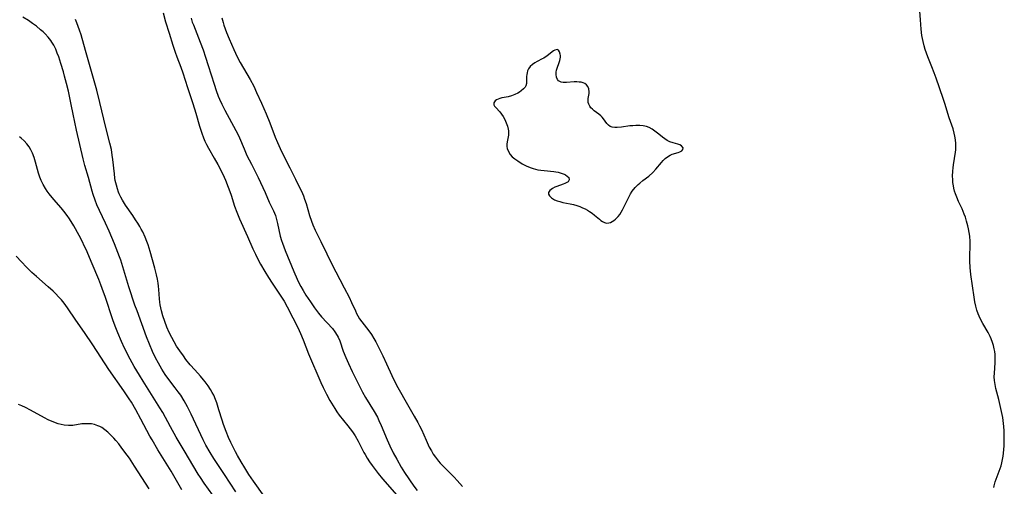
# Model space of a CAD drawing. Units: inches. Extents: x 2138729 to 2144170, y 235064 to 240612.
# Drawn here: x 2140854 to 2141047, y 235532 to 235623 of the extents above; entities that cross this region are included whole.
import ezdxf

# ---------------------------------------------------------------- set-up
doc = ezdxf.new("R2010")
doc.units = ezdxf.units.IN
doc.header["$MEASUREMENT"] = 0
doc.layers.add('c_04_T13S_R21E', color=125, linetype='Continuous')

msp = doc.modelspace()

# ---------------------------------------------------------------- linework, layer by layer
at = {"layer": 'c_04_T13S_R21E', "elevation": 854}
msp.add_lwpolyline([(2140885.56, 235531.47), (2140883.44, 235535.11), (2140880.89, 235539.28), (2140879.73, 235541.23), (2140879.3, 235541.98), (2140877.55, 235545.28), (2140876.54, 235547.12), (2140875.68, 235548.59), (2140875.25, 235549.28), (2140874.23, 235550.8), (2140871.29, 235555), (2140868.11, 235559.82), (2140866.5, 235562.28), (2140864.84, 235564.67), (2140863.2, 235567.1), (2140862.52, 235568), (2140861.99, 235568.64), (2140861.42, 235569.26), (2140860.89, 235569.8), (2140860.35, 235570.32), (2140859.38, 235571.21), (2140857.11, 235573.19), (2140856.23, 235574), (2140855.18, 235575.02), (2140854.17, 235576.05), (2140853.11, 235577.17)], dxfattribs=at)
at = {"layer": 'c_04_T13S_R21E'}
for points in [[(2140881.91, 235624.85, 860), (2140882.39, 235623.07, 860), (2140883.06, 235620.83, 860), (2140883.77, 235618.51, 860), (2140884.23, 235617.1, 860), (2140884.55, 235616.18, 860), (2140885.33, 235614.19, 860), (2140885.74, 235613.07, 860), (2140886.65, 235610.22, 860), (2140887.74, 235607.07, 860), (2140888.32, 235605.19, 860), (2140889.04, 235602.62, 860), (2140889.47, 235601.26, 860), (2140889.8, 235600.35, 860), (2140890.08, 235599.7, 860), (2140890.38, 235599.05, 860), (2140890.78, 235598.3, 860), (2140891.89, 235596.4, 860), (2140892.6, 235595.11, 860), (2140893.55, 235593.27, 860), (2140894.1, 235592.07, 860), (2140894.65, 235590.72, 860), (2140894.97, 235589.84, 860), (2140895.21, 235589.11, 860), (2140895.87, 235586.99, 860), (2140896.29, 235585.82, 860), (2140896.85, 235584.47, 860), (2140898.39, 235581.06, 860), (2140899.46, 235578.61, 860), (2140899.95, 235577.57, 860), (2140900.52, 235576.46, 860), (2140900.98, 235575.63, 860), (2140901.81, 235574.18, 860), (2140902.5, 235573.03, 860), (2140903.21, 235571.92, 860), (2140905.08, 235569.18, 860), (2140905.56, 235568.38, 860), (2140906.2, 235567.24, 860), (2140907.3, 235565.12, 860), (2140908.25, 235563.23, 860), (2140908.77, 235562.07, 860), (2140909.29, 235560.81, 860), (2140910.37, 235558.05, 860), (2140912.75, 235552.47, 860), (2140913.19, 235551.5, 860), (2140913.85, 235550.18, 860), (2140914.5, 235548.96, 860), (2140914.82, 235548.39, 860), (2140915.47, 235547.34, 860), (2140915.91, 235546.71, 860), (2140916.36, 235546.09, 860), (2140918.05, 235543.99, 860), (2140918.5, 235543.39, 860), (2140918.94, 235542.79, 860), (2140919.47, 235542.01, 860), (2140920.1, 235540.95, 860), (2140921.2, 235538.77, 860), (2140921.43, 235538.35, 860), (2140921.85, 235537.65, 860), (2140922.3, 235536.95, 860), (2140922.79, 235536.24, 860), (2140923.57, 235535.18, 860), (2140923.99, 235534.65, 860), (2140924.86, 235533.61, 860), (2140927.64, 235530.42, 860)], [(2141044.47, 235531.93, 856), (2141044.54, 235532.24, 856), (2141044.76, 235533, 856), (2141045.35, 235534.57, 856), (2141045.74, 235535.63, 856), (2141045.9, 235536.16, 856), (2141046.04, 235536.71, 856), (2141046.18, 235537.37, 856), (2141046.3, 235538.05, 856), (2141046.44, 235539.3, 856), (2141046.49, 235540.16, 856), (2141046.53, 235541.17, 856), (2141046.53, 235542.15, 856), (2141046.51, 235543, 856), (2141046.45, 235543.85, 856), (2141046.4, 235544.42, 856), (2141046.23, 235545.62, 856), (2141046, 235546.77, 856), (2141045.45, 235549.12, 856), (2141044.89, 235551.31, 856), (2141044.73, 235552.06, 856), (2141044.61, 235552.82, 856), (2141044.57, 235553.54, 856), (2141044.6, 235554.32, 856), (2141044.75, 235556.29, 856), (2141044.77, 235556.86, 856), (2141044.76, 235557.42, 856), (2141044.72, 235557.93, 856), (2141044.66, 235558.5, 856), (2141044.56, 235559.06, 856), (2141044.42, 235559.68, 856), (2141044.23, 235560.28, 856), (2141043.97, 235560.99, 856), (2141043.77, 235561.44, 856), (2141043.37, 235562.25, 856), (2141042.34, 235563.99, 856), (2141041.94, 235564.7, 856), (2141041.58, 235565.44, 856), (2141041.41, 235565.87, 856), (2141041.15, 235566.62, 856), (2141040.93, 235567.4, 856), (2141040.75, 235568.23, 856), (2141040.6, 235569.15, 856), (2141039.98, 235573.63, 856), (2141039.84, 235574.97, 856), (2141039.77, 235576.19, 856), (2141039.76, 235577.11, 856), (2141039.85, 235579.35, 856), (2141039.85, 235580.05, 856), (2141039.78, 235581.09, 856), (2141039.68, 235581.82, 856), (2141039.54, 235582.56, 856), (2141039.42, 235583.1, 856), (2141039.15, 235584.06, 856), (2141038.91, 235584.81, 856), (2141038.69, 235585.41, 856), (2141038.26, 235586.44, 856), (2141037.58, 235587.87, 856), (2141037.21, 235588.72, 856), (2141036.96, 235589.39, 856), (2141036.8, 235589.94, 856), (2141036.66, 235590.49, 856), (2141036.57, 235590.98, 856), (2141036.48, 235591.59, 856), (2141036.43, 235592.21, 856), (2141036.41, 235592.86, 856), (2141036.44, 235593.82, 856), (2141036.49, 235594.45, 856), (2141036.56, 235595.07, 856), (2141036.96, 235597.55, 856), (2141037.01, 235597.99, 856), (2141037.05, 235598.52, 856), (2141037.04, 235599.25, 856), (2141036.98, 235599.99, 856), (2141036.86, 235600.71, 856), (2141036.74, 235601.25, 856), (2141036.49, 235602.09, 856), (2141035.73, 235604.3, 856), (2141034.88, 235607.1, 856), (2141034.56, 235608.08, 856), (2141033.21, 235612.01, 856), (2141032.83, 235613.06, 856), (2141032.37, 235614.23, 856), (2141031.56, 235616.23, 856), (2141031.29, 235616.94, 856), (2141031.05, 235617.65, 856), (2141030.83, 235618.38, 856), (2141030.62, 235619.24, 856), (2141030.41, 235620.39, 856), (2141030.26, 235621.61, 856), (2141030.11, 235623.44, 856), (2141030.01, 235625.14, 856)], [(2140896.15, 235531.09, 858), (2140893.94, 235534.48, 858), (2140891.81, 235537.61, 858), (2140891.08, 235538.77, 858), (2140890.28, 235540.17, 858), (2140889.73, 235541.24, 858), (2140887.36, 235546.27, 858), (2140886.64, 235547.73, 858), (2140886.01, 235548.86, 858), (2140885.33, 235549.96, 858), (2140884.84, 235550.66, 858), (2140884.28, 235551.4, 858), (2140882.8, 235553.32, 858), (2140882.31, 235554, 858), (2140881.96, 235554.53, 858), (2140881.63, 235555.07, 858), (2140880.97, 235556.23, 858), (2140880.43, 235557.26, 858), (2140879.83, 235558.53, 858), (2140879.22, 235559.95, 858), (2140878.67, 235561.38, 858), (2140876.79, 235566.49, 858), (2140876.39, 235567.61, 858), (2140875.21, 235571.18, 858), (2140873.6, 235576.38, 858), (2140873.36, 235577.09, 858), (2140873.06, 235577.93, 858), (2140872.39, 235579.59, 858), (2140871.32, 235582.11, 858), (2140870.62, 235583.63, 858), (2140869.44, 235586.13, 858), (2140868.93, 235587.27, 858), (2140868.58, 235588.13, 858), (2140868.2, 235589.25, 858), (2140868.01, 235589.91, 858), (2140867.29, 235592.58, 858), (2140866.59, 235594.93, 858), (2140866.25, 235596.21, 858), (2140864.97, 235601.86, 858), (2140864.27, 235605.01, 858), (2140863.87, 235606.9, 858), (2140863.35, 235609.51, 858), (2140863, 235611.01, 858), (2140862.62, 235612.43, 858), (2140862.38, 235613.25, 858), (2140861.88, 235614.9, 858), (2140861.46, 235616.2, 858), (2140861.19, 235616.95, 858), (2140860.87, 235617.74, 858), (2140860.51, 235618.49, 858), (2140860.14, 235619.11, 858), (2140859.92, 235619.43, 858), (2140859.41, 235620.07, 858), (2140858.83, 235620.68, 858), (2140858.42, 235621.08, 858), (2140857.92, 235621.52, 858), (2140857.1, 235622.19, 858), (2140856.34, 235622.76, 858), (2140855.56, 235623.3, 858), (2140854.45, 235623.99, 858)], [(2140901.7, 235530.22, 860), (2140899.58, 235533.12, 860), (2140898.7, 235534.43, 860), (2140897.88, 235535.76, 860), (2140897.18, 235536.93, 860), (2140896.48, 235538.15, 860), (2140896.07, 235538.91, 860), (2140895.17, 235540.69, 860), (2140894.71, 235541.71, 860), (2140894.22, 235542.87, 860), (2140893.71, 235544.27, 860), (2140893.44, 235545.09, 860), (2140892.83, 235547.14, 860), (2140892.4, 235548.47, 860), (2140892.16, 235549.13, 860), (2140891.8, 235549.95, 860), (2140891.5, 235550.53, 860), (2140891.18, 235551.08, 860), (2140890.69, 235551.84, 860), (2140890.15, 235552.56, 860), (2140889.82, 235552.97, 860), (2140889.21, 235553.67, 860), (2140888.08, 235554.92, 860), (2140887.19, 235555.93, 860), (2140886.37, 235556.98, 860), (2140885.87, 235557.65, 860), (2140885.18, 235558.63, 860), (2140884.53, 235559.6, 860), (2140884.04, 235560.42, 860), (2140883.58, 235561.25, 860), (2140883.1, 235562.23, 860), (2140882.64, 235563.32, 860), (2140882.25, 235564.38, 860), (2140881.87, 235565.54, 860), (2140881.6, 235566.48, 860), (2140881.46, 235567.07, 860), (2140881.33, 235567.66, 860), (2140881.24, 235568.19, 860), (2140881.17, 235568.85, 860), (2140881.07, 235570.64, 860), (2140881.01, 235571.35, 860), (2140880.94, 235571.88, 860), (2140880.8, 235572.72, 860), (2140880.62, 235573.55, 860), (2140880.3, 235574.84, 860), (2140879.84, 235576.48, 860), (2140879.37, 235578.1, 860), (2140878.94, 235579.43, 860), (2140878.71, 235580.07, 860), (2140878.37, 235580.92, 860), (2140877.9, 235581.94, 860), (2140877.61, 235582.48, 860), (2140877.33, 235582.99, 860), (2140876.93, 235583.65, 860), (2140876.52, 235584.3, 860), (2140875.98, 235585.12, 860), (2140874.56, 235587.17, 860), (2140873.95, 235588.15, 860), (2140873.61, 235588.77, 860), (2140873.31, 235589.4, 860), (2140873.19, 235589.69, 860), (2140872.95, 235590.38, 860), (2140872.75, 235591.09, 860), (2140872.54, 235592.02, 860), (2140872.47, 235592.45, 860), (2140872.35, 235593.32, 860), (2140872.06, 235596.1, 860), (2140871.95, 235596.98, 860), (2140871.76, 235598.07, 860), (2140871.49, 235599.29, 860), (2140870.7, 235602.39, 860), (2140869.52, 235607.3, 860), (2140868.9, 235609.68, 860), (2140866.71, 235617.47, 860), (2140865.83, 235620.49, 860), (2140865.55, 235621.41, 860), (2140865.3, 235622.14, 860), (2140865.04, 235622.84, 860), (2140864.77, 235623.53, 860)], [(2140887.37, 235623.77, 858), (2140887.61, 235623.02, 858), (2140887.81, 235622.46, 858), (2140889.16, 235619.08, 858), (2140889.72, 235617.58, 858), (2140890.21, 235616.17, 858), (2140890.74, 235614.54, 858), (2140891.88, 235610.83, 858), (2140892.27, 235609.65, 858), (2140892.69, 235608.51, 858), (2140892.93, 235607.91, 858), (2140893.36, 235606.97, 858), (2140893.96, 235605.79, 858), (2140896.15, 235601.81, 858), (2140896.58, 235600.97, 858), (2140896.86, 235600.35, 858), (2140897.75, 235598.21, 858), (2140898.31, 235596.92, 858), (2140899.16, 235595.19, 858), (2140900.5, 235592.57, 858), (2140900.98, 235591.58, 858), (2140901.87, 235589.64, 858), (2140902.68, 235587.78, 858), (2140903.48, 235586.09, 858), (2140903.68, 235585.63, 858), (2140903.86, 235585.17, 858), (2140904.02, 235584.65, 858), (2140904.28, 235583.58, 858), (2140904.83, 235581.11, 858), (2140905.06, 235580.28, 858), (2140905.24, 235579.72, 858), (2140905.78, 235578.33, 858), (2140907.49, 235574.16, 858), (2140908.15, 235572.67, 858), (2140908.55, 235571.85, 858), (2140908.86, 235571.24, 858), (2140909.3, 235570.46, 858), (2140909.84, 235569.54, 858), (2140910.71, 235568.22, 858), (2140911.53, 235567.06, 858), (2140912.31, 235566.06, 858), (2140912.92, 235565.34, 858), (2140915.02, 235563.02, 858), (2140915.53, 235562.37, 858), (2140915.97, 235561.69, 858), (2140916.16, 235561.34, 858), (2140916.45, 235560.63, 858), (2140917.16, 235558.57, 858), (2140917.65, 235557.35, 858), (2140918.16, 235556.19, 858), (2140918.9, 235554.63, 858), (2140920.2, 235552, 858), (2140920.92, 235550.59, 858), (2140921.53, 235549.52, 858), (2140923.19, 235546.81, 858), (2140923.83, 235545.65, 858), (2140924.13, 235545.05, 858), (2140924.59, 235544.05, 858), (2140925.73, 235541.24, 858), (2140926.26, 235540.06, 858), (2140926.94, 235538.71, 858), (2140927.61, 235537.45, 858), (2140928.49, 235535.88, 858), (2140929.13, 235534.85, 858), (2140930.96, 235532.18, 858), (2140931.59, 235531.3, 858)], [(2140893.41, 235623.82, 856), (2140893.63, 235622.96, 856), (2140893.79, 235622.4, 856), (2140894.04, 235621.67, 856), (2140894.29, 235620.99, 856), (2140894.8, 235619.73, 856), (2140895.72, 235617.62, 856), (2140896.39, 235616.24, 856), (2140897, 235615.09, 856), (2140898.9, 235611.78, 856), (2140899.62, 235610.44, 856), (2140900.2, 235609.25, 856), (2140901.16, 235607.16, 856), (2140902.06, 235605.07, 856), (2140902.78, 235603.29, 856), (2140903.85, 235600.51, 856), (2140904.29, 235599.43, 856), (2140904.8, 235598.24, 856), (2140905.56, 235596.65, 856), (2140906.67, 235594.49, 856), (2140907.78, 235592.27, 856), (2140908.68, 235590.5, 856), (2140908.96, 235589.91, 856), (2140909.34, 235589, 856), (2140909.59, 235588.34, 856), (2140909.87, 235587.49, 856), (2140910.55, 235585.17, 856), (2140910.94, 235584.01, 856), (2140911.19, 235583.35, 856), (2140911.65, 235582.29, 856), (2140912.77, 235580.05, 856), (2140913.92, 235577.64, 856), (2140914.85, 235575.78, 856), (2140917.33, 235571.01, 856), (2140918.28, 235569.14, 856), (2140918.77, 235568.12, 856), (2140919.52, 235566.48, 856), (2140919.76, 235565.99, 856), (2140920.02, 235565.5, 856), (2140920.36, 235564.95, 856), (2140920.81, 235564.31, 856), (2140922.14, 235562.58, 856), (2140922.66, 235561.86, 856), (2140923.15, 235561.08, 856), (2140923.54, 235560.41, 856), (2140924.2, 235559.14, 856), (2140924.9, 235557.69, 856), (2140925.61, 235556.13, 856), (2140926.63, 235553.82, 856), (2140927.22, 235552.62, 856), (2140927.81, 235551.51, 856), (2140929.71, 235548.13, 856), (2140931.05, 235545.86, 856), (2140931.73, 235544.66, 856), (2140932.09, 235543.98, 856), (2140932.44, 235543.23, 856), (2140933.35, 235541.18, 856), (2140933.99, 235539.83, 856), (2140934.39, 235539.07, 856), (2140934.77, 235538.42, 856), (2140935.18, 235537.83, 856), (2140935.77, 235537.07, 856), (2140936.14, 235536.65, 856), (2140937.1, 235535.67, 856), (2140938.2, 235534.59, 856), (2140938.85, 235533.93, 856), (2140939.47, 235533.26, 856), (2140940.46, 235532.11, 856)], [(2140891.65, 235530.43, 856), (2140889.94, 235532.77, 856), (2140889.18, 235533.88, 856), (2140888.75, 235534.55, 856), (2140887.71, 235536.25, 856), (2140886.21, 235538.84, 856), (2140884.47, 235541.79, 856), (2140883.35, 235543.77, 856), (2140881.82, 235546.56, 856), (2140881.27, 235547.52, 856), (2140880.3, 235549.09, 856), (2140877.98, 235552.72, 856), (2140877.25, 235553.9, 856), (2140876.25, 235555.6, 856), (2140875.45, 235557.04, 856), (2140874.35, 235559.2, 856), (2140873.75, 235560.47, 856), (2140873.01, 235562.19, 856), (2140872.5, 235563.47, 856), (2140872.04, 235564.73, 856), (2140870.54, 235569.31, 856), (2140870.25, 235570.17, 856), (2140869.73, 235571.58, 856), (2140869.32, 235572.6, 856), (2140867.99, 235575.68, 856), (2140866.81, 235578.47, 856), (2140866.53, 235579.11, 856), (2140866.07, 235580.1, 856), (2140865.48, 235581.24, 856), (2140864.41, 235583.14, 856), (2140863.57, 235584.49, 856), (2140863.1, 235585.16, 856), (2140862.44, 235586.03, 856), (2140861.94, 235586.63, 856), (2140860.5, 235588.3, 856), (2140859.57, 235589.42, 856), (2140859.2, 235589.92, 856), (2140858.85, 235590.44, 856), (2140858.4, 235591.2, 856), (2140858.03, 235591.99, 856), (2140857.76, 235592.67, 856), (2140857.52, 235593.44, 856), (2140856.94, 235595.57, 856), (2140856.65, 235596.48, 856), (2140856.31, 235597.37, 856), (2140856.01, 235597.99, 856), (2140855.65, 235598.61, 856), (2140855.24, 235599.19, 856), (2140854.7, 235599.78, 856), (2140854.1, 235600.32, 856), (2140853.78, 235600.56, 856)], [(2140879.19, 235531.63, 852), (2140876.31, 235536.11, 852), (2140875.3, 235537.63, 852), (2140874.88, 235538.21, 852), (2140873.83, 235539.63, 852), (2140873.21, 235540.43, 852), (2140872.62, 235541.14, 852), (2140872.25, 235541.57, 852), (2140871.67, 235542.17, 852), (2140871.06, 235542.72, 852), (2140870.48, 235543.2, 852), (2140869.87, 235543.62, 852), (2140869.51, 235543.82, 852), (2140869.12, 235544, 852), (2140868.48, 235544.22, 852), (2140867.91, 235544.34, 852), (2140867.34, 235544.4, 852), (2140866.59, 235544.4, 852), (2140865.98, 235544.35, 852), (2140864.2, 235544.06, 852), (2140863.38, 235544.02, 852), (2140862.53, 235544.1, 852), (2140861.96, 235544.22, 852), (2140861.38, 235544.38, 852), (2140860.49, 235544.7, 852), (2140859.42, 235545.18, 852), (2140858.69, 235545.55, 852), (2140855.93, 235547.06, 852), (2140854.94, 235547.56, 852), (2140854.25, 235547.89, 852), (2140853.62, 235548.15, 852)]]:
    msp.add_polyline3d(points, dxfattribs=at)
msp.add_polyline3d([(2140948.63, 235608.26, 854), (2140948.2, 235608.17, 854), (2140947.8, 235608.07, 854), (2140947.45, 235607.94, 854), (2140947.14, 235607.79, 854), (2140946.86, 235607.58, 854), (2140946.62, 235607.23, 854), (2140946.62, 235606.84, 854), (2140946.76, 235606.57, 854), (2140946.99, 235606.29, 854), (2140947.78, 235605.46, 854), (2140948.14, 235605.01, 854), (2140948.47, 235604.51, 854), (2140948.76, 235603.97, 854), (2140949.06, 235603.28, 854), (2140949.28, 235602.64, 854), (2140949.45, 235602.02, 854), (2140949.5, 235601.7, 854), (2140949.52, 235601.37, 854), (2140949.48, 235600.85, 854), (2140949.22, 235599.55, 854), (2140949.17, 235599.12, 854), (2140949.17, 235598.68, 854), (2140949.24, 235598.25, 854), (2140949.46, 235597.66, 854), (2140949.83, 235597.1, 854), (2140950.24, 235596.65, 854), (2140950.73, 235596.23, 854), (2140951.3, 235595.82, 854), (2140952.17, 235595.26, 854), (2140952.93, 235594.85, 854), (2140953.71, 235594.52, 854), (2140954.33, 235594.33, 854), (2140955.23, 235594.12, 854), (2140955.84, 235594.03, 854), (2140956.46, 235593.95, 854), (2140958.36, 235593.77, 854), (2140958.78, 235593.71, 854), (2140959.19, 235593.63, 854), (2140959.81, 235593.45, 854), (2140960.36, 235593.23, 854), (2140960.64, 235593.08, 854), (2140960.97, 235592.87, 854), (2140961.27, 235592.56, 854), (2140961.37, 235592.12, 854), (2140961.15, 235591.77, 854), (2140960.8, 235591.54, 854), (2140960.5, 235591.39, 854), (2140960.17, 235591.26, 854), (2140958.98, 235590.83, 854), (2140958.57, 235590.67, 854), (2140958.13, 235590.45, 854), (2140957.82, 235590.25, 854), (2140957.57, 235590.02, 854), (2140957.35, 235589.65, 854), (2140957.32, 235589.35, 854), (2140957.49, 235588.98, 854), (2140957.93, 235588.58, 854), (2140958.5, 235588.24, 854), (2140959, 235588.03, 854), (2140959.55, 235587.86, 854), (2140960.13, 235587.71, 854), (2140961.53, 235587.45, 854), (2140962.2, 235587.3, 854), (2140962.84, 235587.12, 854), (2140963.47, 235586.89, 854), (2140963.96, 235586.68, 854), (2140964.47, 235586.45, 854), (2140964.95, 235586.18, 854), (2140965.36, 235585.93, 854), (2140965.85, 235585.59, 854), (2140966.35, 235585.2, 854), (2140967.27, 235584.42, 854), (2140967.58, 235584.16, 854), (2140967.9, 235583.95, 854), (2140968.26, 235583.77, 854), (2140968.69, 235583.66, 854), (2140969.16, 235583.7, 854), (2140969.48, 235583.8, 854), (2140969.8, 235583.95, 854), (2140970.11, 235584.16, 854), (2140970.42, 235584.41, 854), (2140970.95, 235584.96, 854), (2140971.26, 235585.36, 854), (2140971.55, 235585.81, 854), (2140971.8, 235586.25, 854), (2140972.14, 235586.92, 854), (2140972.83, 235588.34, 854), (2140973.38, 235589.36, 854), (2140973.71, 235589.9, 854), (2140974.26, 235590.61, 854), (2140974.88, 235591.25, 854), (2140975.18, 235591.51, 854), (2140975.77, 235591.99, 854), (2140976.94, 235592.87, 854), (2140977.75, 235593.59, 854), (2140978.34, 235594.21, 854), (2140979.44, 235595.54, 854), (2140979.79, 235595.93, 854), (2140980.18, 235596.31, 854), (2140980.59, 235596.64, 854), (2140981.1, 235596.95, 854), (2140981.53, 235597.13, 854), (2140982.71, 235597.49, 854), (2140983, 235597.61, 854), (2140983.41, 235597.84, 854), (2140983.62, 235598.05, 854), (2140983.67, 235598.39, 854), (2140983.36, 235598.79, 854), (2140983.01, 235598.99, 854), (2140982.66, 235599.12, 854), (2140981.71, 235599.36, 854), (2140981.04, 235599.58, 854), (2140980.52, 235599.85, 854), (2140980.08, 235600.14, 854), (2140979.66, 235600.47, 854), (2140978.92, 235601.09, 854), (2140978.15, 235601.68, 854), (2140977.59, 235602.05, 854), (2140976.99, 235602.36, 854), (2140976.51, 235602.54, 854), (2140975.86, 235602.68, 854), (2140975.19, 235602.76, 854), (2140974.43, 235602.77, 854), (2140973.85, 235602.73, 854), (2140973.27, 235602.67, 854), (2140971.59, 235602.42, 854), (2140970.78, 235602.37, 854), (2140970.27, 235602.38, 854), (2140969.81, 235602.44, 854), (2140969.41, 235602.57, 854), (2140969.05, 235602.83, 854), (2140968.74, 235603.18, 854), (2140968.06, 235604.09, 854), (2140967.81, 235604.39, 854), (2140967.54, 235604.67, 854), (2140967.19, 235604.97, 854), (2140966.29, 235605.66, 854), (2140965.91, 235605.97, 854), (2140965.62, 235606.25, 854), (2140965.38, 235606.56, 854), (2140965.19, 235606.92, 854), (2140965.08, 235607.3, 854), (2140965.06, 235607.68, 854), (2140965.09, 235608.06, 854), (2140965.25, 235609, 854), (2140965.28, 235609.37, 854), (2140965.21, 235609.93, 854), (2140965.04, 235610.37, 854), (2140964.77, 235610.73, 854), (2140964.41, 235611.01, 854), (2140964.08, 235611.15, 854), (2140963.71, 235611.24, 854), (2140963.35, 235611.28, 854), (2140962.86, 235611.3, 854), (2140962.36, 235611.29, 854), (2140960.83, 235611.16, 854), (2140960.16, 235611.17, 854), (2140959.79, 235611.24, 854), (2140959.52, 235611.36, 854), (2140959.29, 235611.53, 854), (2140959.08, 235611.8, 854), (2140958.91, 235612.21, 854), (2140958.82, 235612.74, 854), (2140958.83, 235613.19, 854), (2140958.89, 235613.58, 854), (2140958.99, 235613.96, 854), (2140959.43, 235615.09, 854), (2140959.56, 235615.51, 854), (2140959.63, 235615.84, 854), (2140959.67, 235616.17, 854), (2140959.67, 235616.47, 854), (2140959.63, 235616.76, 854), (2140959.5, 235617.2, 854), (2140959.28, 235617.51, 854), (2140958.99, 235617.64, 854), (2140958.56, 235617.54, 854), (2140958.31, 235617.4, 854), (2140958.04, 235617.21, 854), (2140956.99, 235616.36, 854), (2140956.7, 235616.15, 854), (2140956.4, 235615.96, 854), (2140956.08, 235615.79, 854), (2140955.08, 235615.29, 854), (2140954.64, 235615.05, 854), (2140954.16, 235614.71, 854), (2140953.74, 235614.3, 854), (2140953.41, 235613.83, 854), (2140953.24, 235613.47, 854), (2140953.12, 235613.1, 854), (2140953.05, 235612.74, 854), (2140953.02, 235612.38, 854), (2140953, 235610.99, 854), (2140952.88, 235610.51, 854), (2140952.74, 235610.26, 854), (2140952.43, 235609.92, 854), (2140951.97, 235609.54, 854), (2140951.65, 235609.32, 854), (2140951.3, 235609.11, 854), (2140950.71, 235608.81, 854), (2140950.08, 235608.58, 854), (2140949.42, 235608.41, 854)], close=True, dxfattribs=at)

doc.saveas('drawing.dxf')
